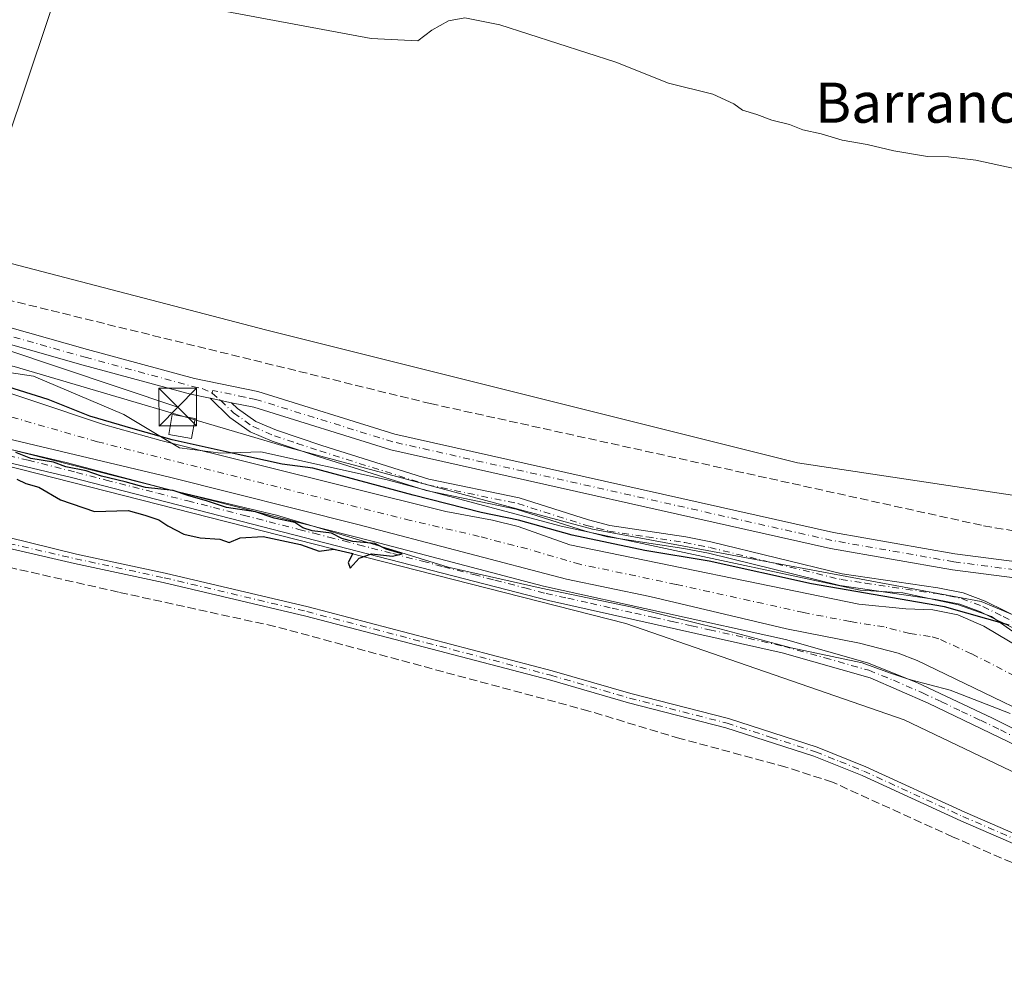
# Model space of a CAD drawing. Units: metres. Extents: x 622421 to 625932, y 4653157 to 4655531.
# Drawn here: x 622764 to 622959, y 4653880 to 4654067 of the extents above; entities that cross this region are included whole.
import ezdxf
from ezdxf.enums import TextEntityAlignment as Align

# ---------------------------------------------------------------- set-up
doc = ezdxf.new("R2010")
doc.units = ezdxf.units.M
doc.header["$MEASUREMENT"] = 0
doc.linetypes.add('DGN Style 3', pattern=[2.307223458686699, 1.648016756204785, -0.6592067024819142])
doc.linetypes.add('DGN Style 4', pattern=[2.6384748266838614, 1.318413404963828, -0.6592067024819142, 0.001648016756204785, -0.6592067024819142])
for name, color, linetype, lineweight in [('Camino Cxs', 7, 'Continuous', 0), ('Camino eje', 30, 'DGN Style 4', 13), ('Corriente artificial Cxs', 4, 'Continuous', 13), ('Corriente artificial eje', 142, 'DGN Style 4', 0), ('Corriente artificial lineal', 4, 'DGN Style 3', 13), ('Cultivos herbáceos CxS', 92, 'Continuous', 0), ('Curva de nivel maestra', 30, 'Continuous', 30), ('Curva de nivel normal', 30, 'Continuous', 0), ('Edificación ligera Cxs', 1, 'Continuous', 0), ('Espacio natural protegido', 121, 'Continuous', 13), ('Espacio natural protegido CxS', 121, 'Continuous', 0), ('Instalación de energía eléctrica Cxs', 135, 'Continuous', 0), ('Instalación de seguridad ciudadana CxS', 111, 'Continuous', 0), ('Pastizal CxS', 92, 'Continuous', 0), ('Pista no pavimentada Cxs', 111, 'Continuous', 0), ('Pista no pavimentada eje', 91, 'DGN Style 4', 0), ('Suelo desnudo CxS', 253, 'Continuous', 0), ('Tendido', 6, 'Continuous', 0), ('Texto cartográfico', 7, 'Continuous', 0), ('Torre de tendido puntual', 7, 'Continuous', 0)]:
    doc.layers.add(name, color=color, linetype=linetype, lineweight=lineweight)
doc.styles.add('Style-Arial', font='txt')

# ---------------------------------------------------------------- blocks, each defined once
blk = doc.blocks.new('*U9')
at = {"layer": 'Cultivos herbáceos CxS', "color": 92, "linetype": 'Continuous', "lineweight": 0}
blk.add_polyline3d([(622982.2585000005, 4653969.3759, 252.8322999999946), (622918.3371000001, 4653978.968900001, 252.2819000000018), (622812.7099000001, 4654005.4013, 252.6079000000027), (622734.0321000004, 4654025.867900001, 252.664300000004)], dxfattribs=at)
blk = doc.blocks.new('*U16')
at = {"layer": 'Espacio natural protegido CxS', "color": 121, "linetype": 'Continuous', "lineweight": 0, "flags": 128}
for points in [[(622750.3596999992, 4653998.633500001), (622766.2346999994, 4653996.2522), (622784.2263999995, 4653988.579299999), (622790.841, 4653984.610600002), (622795.3389000008, 4653981.9647), (622803.5410000002, 4653980.906400001), (622811.4784999993, 4653981.171000001), (622836.6140000006, 4653975.614700001), (622871.2744999998, 4653966.354300001), (622902.2308000005, 4653959.739700001), (622930.8058999999, 4653953.654200002), (622939.2725000009, 4653953.1251), (622950.3850999988, 4653950.743799999), (622956.9309999995, 4653948.405999999), (622967.6969999992, 4653940.806)], [(622960.641, 4653929.088999999), (622948.7170000002, 4653933.756), (622940.6310000008, 4653935.887000001), (622936.7980000009, 4653937.135999999), (622931.1709999992, 4653939.165), (622929.8942999999, 4653939.434599998), (622917.0419999993, 4653942.148999999), (622903.1539999996, 4653945.850000001), (622885.3919999992, 4653950.239), (622867.2850000005, 4653954.063), (622848.816, 4653958.234999998), (622837.6249999997, 4653961.682000001), (622814.6359999996, 4653968.566000001), (622793.9170000005, 4653973.458000001), (622772.780000001, 4653979.054000001), (622751.5010000007, 4653984.037000001)]]:
    blk.add_lwpolyline(points, dxfattribs=at)
blk = doc.blocks.new('5TTEND')
at = {"layer": 'Instalación de seguridad ciudadana CxS', "color": 7, "linetype": 'Continuous', "lineweight": 0}
for p, q in [((-0.375, 0.3754), (0.375, -0.3746)), ((0.3720000000000001, 0.3784000000000001), (-0.3720000000000001, -0.3776))]:
    blk.add_line(p, q, dxfattribs=at)
at = {"layer": 'Instalación de seguridad ciudadana CxS', "color": 7, "linetype": 'Continuous', "lineweight": 0, "flags": 128}
blk.add_lwpolyline([(-0.375, -0.3746), (0.375, -0.3746), (0.375, 0.3754), (-0.375, 0.3754), (-0.3720000000000001, -0.3776)], dxfattribs=at)

msp = doc.modelspace()

# ---------------------------------------------------------------- linework, layer by layer
at = {"layer": 'Camino Cxs', "color": 7, "linetype": 'Continuous', "lineweight": 0, "extrusion": (0.06754992873070646, -0.01394484019710991, 0.9976184383622596), "elevation": -22575.91690080097, "flags": 128}
msp.add_lwpolyline([(4683799.215035113, 330207.4256162753), (4683799.215035114, 330203.0660202689)], dxfattribs=at)
msp.add_lwpolyline([(4683799.215035113, 330207.4256162753), (4683799.215035114, 330203.0660202689)], dxfattribs=at)
at = {"layer": 'Camino Cxs', "color": 7, "linetype": 'Continuous', "lineweight": 0}
for points in [[(622801.4106999999, 4653991.839400001, 253.6687999999995), (622797.5301000001, 4653992.640100001, 254.1499999999942), (622776.1201, 4653998.450099999, 253.7311000000045), (622743.2200999996, 4654007.7501, 254.0483999999997), (622721.8300999999, 4654013.050100001, 254.2246000000014), (622713.8901000004, 4654015.630100001, 254.1633000000002), (622685.0000999998, 4654029.940099999, 253.6198000000004), (622649.7500999998, 4654043.440099999, 253.7725000000064), (622611.8501000004, 4654060.360099999, 253.9406000000017), (622602.8101000005, 4654064.6501, 254.0118999999977), (622595.3701, 4654068.670100001, 254.0951999999961), (622571.5800999999, 4654082.350099999, 254.4210000000021), (622542.7301000003, 4654098.3201, 254.3224000000046), (622539.0043000003, 4654100.985500001, 254.2713999999978), (622535.8825000003, 4654103.6315, 254.3043000000035), (622530.2452999996, 4654108.066099999, 254.4253000000026), (622523.4323000005, 4654113.491900001, 254.1864999999962), (622510.9112999998, 4654121.904300001, 254.1863000000012), (622486.2903000005, 4654135.158500001, 254.3263000000007), (622471.7323000003, 4654141.5111, 254.6147999999957), (622444.0467999997, 4654156.7675, 254.7069999999949)], [(622744.6001000004, 4654010.700099999, 253.6753999999928), (622776.9801000003, 4654001.550100001, 253.4992999999959), (622798.2701000003, 4653995.770099999, 253.2866000000067), (622810.9001000002, 4653993.170100001, 253.3524000000034), (622838.2001, 4653984.710100001, 253.679999999993), (622925.4901000002, 4653965.110099999, 252.998900000006), (622949.6501000002, 4653960.880100001, 252.7934999999998), (622964.5800999999, 4653958.9301, 252.4652999999962)], [(622744.6001000004, 4654010.700099999, 253.6753999999928), (622776.9801000003, 4654001.550100001, 253.4992999999959), (622798.2701000003, 4653995.770099999, 253.2866000000067), (622810.9001000002, 4653993.170100001, 253.3524000000034), (622838.2001, 4653984.710100001, 253.679999999993), (622925.4901000002, 4653965.110099999, 252.998900000006), (622949.6501000002, 4653960.880100001, 252.7934999999998), (622964.5800999999, 4653958.9301, 252.4652999999962)], [(622964.1001000004, 4653955.7501, 252.4677999999985), (622949.1601, 4653957.700099999, 253.0987000000023), (622924.8601000002, 4653961.960100001, 253.2354999999953), (622837.3701, 4653981.600099999, 253.692200000005), (622810.1001000004, 4653990.050100001, 253.3129000000045), (622805.6700999998, 4653990.960100001, 253.368100000007), (622801.4106999999, 4653991.839500001, 253.6687999999995), (622797.5301000001, 4653992.640100001, 254.1499999999942), (622776.1201, 4653998.450099999, 253.7311000000045), (622743.2200999996, 4654007.7501, 254.0483999999997)], [(622962.6201, 4653945.440099999, 250.0234000000055), (622954.7500999998, 4653949.300100001, 250.3791999999958), (622950.6300999997, 4653950.860099999, 250.5724999999948), (622945.8701, 4653951.800100001, 250.5215000000026), (622926.7701000003, 4653954.600099999, 250.7942000000039), (622900.5800999999, 4653960.9901, 251.0148000000045), (622895.6801000005, 4653961.960100001, 250.8960999999981), (622880.5100999996, 4653964.2401, 250.7933000000048), (622876.0900999998, 4653965.380100001, 250.8320999999996), (622862.3300999999, 4653969.7401, 251.2517999999982), (622844.3800999997, 4653973.4901, 251.1791999999987), (622822.9101, 4653980.2301, 251.6497999999993), (622813.7801000001, 4653983.270099999, 252.0108999999939), (622809.3800999997, 4653985.1601, 252.5035000000062), (622805.3400999998, 4653988.020099999, 252.9992000000057), (622801.4106999999, 4653991.839500001, 253.6687999999995), (622805.6700999998, 4653990.960100001, 253.368100000007), (622806.8400999998, 4653989.8201, 253.2057999999961), (622810.5301000001, 4653987.210100001, 253.0408000000025), (622814.6101000002, 4653985.460100001, 252.7516999999934), (622823.6300999997, 4653982.450099999, 252.4423999999999), (622844.9700999996, 4653975.7501, 252.2204000000056), (622862.9301000005, 4653972.0001, 252.2341000000015), (622876.7401000002, 4653967.630100001, 251.6294000000053), (622880.9801000003, 4653966.530099999, 251.6923999999999), (622896.0800999999, 4653964.270099999, 251.8871000000072), (622901.0900999998, 4653963.280099999, 251.9195999999938), (622927.2200999996, 4653956.9001, 251.6346000000049), (622946.2600999996, 4653954.100099999, 251.4787999999971), (622951.2701000003, 4653953.120100001, 251.4174999999959), (622955.6801000005, 4653951.450099999, 251.1310999999987), (622963.7401000002, 4653947.4901, 250.368100000007)], [(622962.6201, 4653945.440099999, 250.0234000000055), (622954.7500999998, 4653949.300100001, 250.3791999999958), (622950.6300999997, 4653950.860099999, 250.5724999999948), (622945.8701, 4653951.800100001, 250.5215000000026), (622926.7701000003, 4653954.600099999, 250.7942000000039), (622900.5800999999, 4653960.9901, 251.0148000000045), (622895.6801000005, 4653961.960100001, 250.8960999999981), (622880.5100999996, 4653964.2401, 250.7933000000048), (622876.0900999998, 4653965.380100001, 250.8320999999996), (622862.3300999999, 4653969.7401, 251.2517999999982), (622844.3800999997, 4653973.4901, 251.1791999999987), (622822.9101, 4653980.2301, 251.6497999999993), (622813.7801000001, 4653983.270099999, 252.0108999999939), (622809.3800999997, 4653985.1601, 252.5035000000062), (622805.3400999998, 4653988.020099999, 252.9992000000057), (622801.4106999999, 4653991.839400001, 253.6687999999995)], [(622805.6700999998, 4653990.960100001, 253.368100000007), (622806.8400999998, 4653989.8201, 253.2057999999961), (622810.5301000001, 4653987.210100001, 253.0408000000025), (622814.6101000002, 4653985.460100001, 252.7516999999934), (622823.6300999997, 4653982.450099999, 252.4423999999999), (622844.9700999996, 4653975.7501, 252.2204000000056), (622862.9301000005, 4653972.0001, 252.2341000000015), (622876.7401000002, 4653967.630100001, 251.6294000000053), (622880.9801000003, 4653966.530099999, 251.6923999999999), (622896.0800999999, 4653964.270099999, 251.8871000000072), (622901.0900999998, 4653963.280099999, 251.9195999999938), (622927.2200999996, 4653956.9001, 251.6346000000049), (622946.2600999996, 4653954.100099999, 251.4787999999971), (622951.2701000003, 4653953.120100001, 251.4174999999959), (622955.6801000005, 4653951.450099999, 251.1310999999987), (622963.7401000002, 4653947.4901, 250.368100000007)], [(622964.1001000004, 4653955.7501, 252.4677999999985), (622949.1601, 4653957.700099999, 253.0987000000023), (622924.8601000002, 4653961.960100001, 253.2354999999953), (622837.3701, 4653981.600099999, 253.692200000005), (622810.1001000004, 4653990.050100001, 253.3129000000045), (622805.6700999998, 4653990.960100001, 253.368100000007)], [(622742.9901000002, 4653968.6501, 248.8742000000057), (622774.8101000005, 4653960.8101, 249.0099999999948), (622792.4801000003, 4653957.030099999, 249.4107999999979), (622820.9001000002, 4653950.300100001, 248.5601000000024), (622869.4700999996, 4653937.600099999, 248.9183000000048), (622885.1501000002, 4653933.050100001, 249.0360999999975), (622904.5500999996, 4653928.0701, 249.1159000000043), (622922.2301000003, 4653922.370100001, 248.0188999999955), (622931.9101, 4653918.470100001, 247.8678999999975), (622951.6001000004, 4653909.450099999, 249.5206999999937), (622994.8601000002, 4653890.690099999, 248.7437999999966)], [(622742.9901000002, 4653968.6501, 248.8742000000057), (622774.8101000005, 4653960.8101, 249.0099999999948), (622792.4801000003, 4653957.030099999, 249.4107999999979), (622820.9001000002, 4653950.300100001, 248.5601000000024), (622869.4700999996, 4653937.600099999, 248.9183000000048), (622885.1501000002, 4653933.050100001, 249.0360999999975), (622904.5500999996, 4653928.0701, 249.1159000000043), (622922.2301000003, 4653922.370100001, 248.0188999999955), (622931.9101, 4653918.470100001, 247.8678999999975), (622951.6001000004, 4653909.450099999, 249.5206999999937), (622994.8601000002, 4653890.690099999, 248.7437999999966)], [(622994.1300999997, 4653888.950099999, 248.3242000000027), (622950.8300999999, 4653907.7301, 249.0396000000037), (622931.1700999998, 4653916.7401, 247.415399999998), (622921.5900999998, 4653920.590100001, 247.608699999997), (622904.0201000003, 4653926.2601, 248.6869000000006), (622884.6501000002, 4653931.2301, 248.5121999999974), (622868.9700999996, 4653935.780099999, 248.4631999999983), (622820.4401000004, 4653948.470100001, 248.0834000000032), (622792.0701000001, 4653955.190099999, 248.764599999995), (622774.4001000002, 4653958.970100001, 248.561400000006), (622742.4801000003, 4653966.3101, 248.2528000000021)], [(622994.1300999997, 4653888.950099999, 248.3242000000027), (622950.8300999999, 4653907.7301, 249.0396000000037), (622931.1700999998, 4653916.7401, 247.415399999998), (622921.5900999998, 4653920.590100001, 247.608699999997), (622904.0201000003, 4653926.2601, 248.6869000000006), (622884.6501000002, 4653931.2301, 248.5121999999974), (622868.9700999996, 4653935.780099999, 248.4631999999983), (622820.4401000004, 4653948.470100001, 248.0834000000032), (622792.0701000001, 4653955.190099999, 248.764599999995), (622774.4001000002, 4653958.970100001, 248.561400000006), (622742.4801000003, 4653966.3101, 248.2528000000021)]]:
    msp.add_polyline3d(points, dxfattribs=at)
at = {"layer": 'Camino eje', "color": 30, "linetype": 'DGN Style 4', "lineweight": 13}
for points in [[(622743.9101, 4654009.225099999, 253.9033999999956), (622776.5500999996, 4654000.0001, 253.6380999999965), (622797.9001000002, 4653994.2051, 253.7093000000023), (622799.8400999998, 4653993.8051, 253.617499999993), (622801.7833000004, 4653992.856699999, 253.6070999999938)], [(622964.3400999998, 4653957.340100001, 252.7639000000054), (622949.4051000001, 4653959.290100001, 252.9556000000011), (622925.1750999996, 4653963.5351, 253.2644), (622837.7851, 4653983.155099999, 253.9830999999977), (622810.5000999998, 4653991.610099999, 253.4572999999946), (622808.2851, 4653992.065099999, 253.4933000000019), (622801.9785000002, 4653993.387900001, 253.4838000000018), (622801.7833000004, 4653992.856699999, 253.6070999999938)], [(622801.7833000004, 4653992.856699999, 253.6070999999938), (622803.5401, 4653991.4001, 253.4468999999954), (622806.0900999998, 4653988.920100001, 253.1008000000002), (622809.9550999999, 4653986.1851, 252.7575999999972), (622814.1951000001, 4653984.3651, 252.3752999999997), (622818.7600999996, 4653982.845100001, 252.0518000000011), (622823.2701000003, 4653981.340100001, 252.0362000000023), (622844.6750999996, 4653974.620100001, 251.6971000000049), (622862.6300999997, 4653970.870100001, 251.7382999999973), (622876.4151, 4653966.505100001, 251.2237000000023), (622878.5351, 4653965.9551, 251.2308000000048), (622880.7451, 4653965.3851, 251.2394000000059), (622888.3300999999, 4653964.245100001, 251.3916000000027), (622895.8800999997, 4653963.1151, 251.3493000000017), (622900.8350999998, 4653962.1351, 251.4419999999955), (622926.9951, 4653955.7501, 251.2127999999939), (622931.7701000003, 4653955.050100001, 251.2216000000044), (622946.0651000004, 4653952.950099999, 250.9511999999959), (622948.4451000001, 4653952.4801, 250.9005999999936), (622950.9501, 4653951.9901, 250.9703000000009), (622955.2150999998, 4653950.3751, 250.7578000000067), (622959.2451, 4653948.395099999, 250.3948999999994), (622963.1801000005, 4653946.465100001, 250.1977999999945)], [(622758.6451000003, 4653963.5601, 249.2391000000061), (622774.6051000003, 4653959.890100001, 248.7805999999982), (622792.2751000002, 4653956.110099999, 249.0877000000037), (622820.6700999998, 4653949.3851, 248.319399999993), (622869.2200999996, 4653936.690099999, 248.6919999999955), (622884.9001000002, 4653932.140100001, 248.767200000002), (622904.2851, 4653927.165100001, 248.8733999999968), (622913.0701000001, 4653924.3301, 247.9516000000003), (622921.9101, 4653921.4801, 247.805600000007), (622926.7500999998, 4653919.530099999, 247.8800000000047), (622931.5401, 4653917.6051, 247.536300000007), (622951.2150999998, 4653908.590100001, 249.3019000000059), (622994.4951, 4653889.8201, 248.530700000003)]]:
    msp.add_polyline3d(points, dxfattribs=at)
at = {"layer": 'Corriente artificial Cxs', "color": 4, "linetype": 'Continuous', "lineweight": 13}
for points in [[(622537.3491000002, 4654038.8608, 249.8377999999939), (622538.4611000001, 4654038.586300001, 249.8193000000028), (622539.5800999999, 4654038.3101, 249.7884000000049), (622565.3701, 4654033.550100001, 249.5994999999967), (622615.1700999998, 4654026.2301, 249.9256000000023), (622635.2001, 4654023.6601, 249.7814999999973), (622647.9501, 4654021.380100001, 249.5510000000068), (622658.4001000002, 4654018.960100001, 249.6848999999929), (622681.7801000001, 4654011.380100001, 249.6741000000038), (622736.3201000001, 4653999.920100001, 250.1750999999931), (622752.2100999998, 4653995.9801, 250.1662999999971), (622780.1801000005, 4653986.590100001, 250.6728000000003), (622791.6101000002, 4653983.440099999, 252.1518999999971), (622848.3400999998, 4653969.3101, 249.9793999999966), (622857.6101000002, 4653967.600099999, 250.3503999999957), (622862.7401000002, 4653966.3201, 250.2180999999982), (622872.9901000002, 4653962.6801, 249.8923000000068), (622930.5000999998, 4653950.880100001, 249.8083999999944), (622939.9101, 4653949.890100001, 249.9069000000018), (622945.2600999996, 4653949.7401, 250.036500000002), (622950.2301000003, 4653948.7601, 249.9492000000027), (622955.3901000004, 4653946.470100001, 249.6903000000021), (622963.0800999999, 4653941.9001, 249.462400000004)], [(623014.1700999998, 4653904.860099999, 248.700800000006), (622942.1501000002, 4653939.610099999, 248.6729999999953), (622938.3601000002, 4653941.120100001, 248.7948000000033), (622930.6401000004, 4653943.100099999, 248.5862999999954), (622916.1501000002, 4653945.920100001, 248.6181999999972), (622888.9001000002, 4653952.360099999, 248.4257000000071), (622872.3601000002, 4653955.8301, 248.7975000000006), (622830.8101000005, 4653966.720100001, 248.403999999995), (622793.3000999996, 4653976.100099999, 249.2580000000016), (622734.0701000001, 4653990.190099999, 248.7351999999955), (622653.7701000003, 4654010.120100001, 248.7320000000036), (622539.9101, 4654030.360099999, 248.9964999999939), (622538.8161000004, 4654030.5909, 249.0500000000029), (622535.7001, 4654031.248500001, 249.2170000000042)], [(622752.2100999998, 4653995.9801, 250.1662999999971), (622780.1801000005, 4653986.590100001, 250.6728000000003), (622791.6101000002, 4653983.440099999, 252.1518999999971), (622848.3400999998, 4653969.3101, 249.9793999999966), (622857.6101000002, 4653967.600099999, 250.3503999999957), (622862.7401000002, 4653966.3201, 250.2180999999982), (622872.9901000002, 4653962.6801, 249.8923000000068), (622930.5000999998, 4653950.880100001, 249.8083999999944), (622939.9101, 4653949.890100001, 249.9069000000018), (622945.2600999996, 4653949.7401, 250.036500000002), (622950.2301000003, 4653948.7601, 249.9492000000027), (622955.3901000004, 4653946.470100001, 249.6903000000021), (622963.0800999999, 4653941.9001, 249.462400000004)], [(623014.1700999998, 4653904.860099999, 248.700800000006), (622942.1501000002, 4653939.610099999, 248.6729999999953), (622938.3601000002, 4653941.120100001, 248.7948000000033), (622930.6401000004, 4653943.100099999, 248.5862999999954), (622916.1501000002, 4653945.920100001, 248.6181999999972), (622888.9001000002, 4653952.360099999, 248.4257000000071), (622872.3601000002, 4653955.8301, 248.7975000000006), (622830.8101000005, 4653966.720100001, 248.403999999995), (622793.3000999996, 4653976.100099999, 249.2580000000016), (622734.0701000001, 4653990.190099999, 248.7351999999955)]]:
    msp.add_polyline3d(points, dxfattribs=at)
at = {"layer": 'Corriente artificial eje', "color": 142, "linetype": 'DGN Style 4', "lineweight": 0}
msp.add_polyline3d([(622983.4016000004, 4653925.2739, 248.2161000000051), (622952.9775, 4653940.9682, 248.3083000000042), (622946.4162999997, 4653943.9803, 248.4002000000037), (622944.7289000005, 4653944.428500001, 248.4657000000007), (622940.6425999999, 4653945.002699999, 248.6668999999966), (622935.5732000005, 4653946.309800001, 248.9373999999953), (622928.7796, 4653947.387800001, 248.7220999999991), (622919.5549, 4653949.1864, 248.7590000000055), (622894.1560000004, 4653954.781500001, 248.7354999999953), (622875.0217000004, 4653958.7908, 248.8505000000005), (622864.5451999997, 4653961.8366, 248.7094999999972), (622854.9633, 4653964.332699999, 248.9652999999962), (622841.2854000004, 4653967.5119, 248.7513999999938), (622778.9649999999, 4653983.1886, 249.2057000000059), (622751.5899, 4653991.058599999, 248.5510999999969)], dxfattribs=at)
at = {"layer": 'Corriente artificial lineal', "color": 4, "linetype": 'DGN Style 3', "lineweight": 13}
for points in [[(622443.7800000003, 4654172.190300001, 253.3315000000002), (622465.7301000003, 4654157.380100001, 253.3972999999969), (622489.9200999998, 4654145.3101, 253.2850999999937), (622520.1901000004, 4654129.720100001, 253.1803999999975), (622544.8400999998, 4654111.790100001, 252.9611000000005), (622568.5401, 4654096.460100001, 252.8849999999948), (622611.4700999996, 4654071.4001, 252.819399999993), (622624.5201000003, 4654065.110099999, 252.7816000000021), (622648.2200999996, 4654054.6801, 252.8025000000052), (622672.0100999996, 4654044.8301, 252.6208000000042), (622713.1700999998, 4654024.390100001, 252.6475999999966), (622731.7100999998, 4654018.6501, 252.6907999999967), (622845.1801000005, 4653990.790100001, 252.2314999999944), (622955.3400999998, 4653966.460100001, 251.8426999999938), (622973.4600999998, 4653963.390100001, 251.656799999997)], [(622982.2200999996, 4653890.2301, 246.2347000000009), (622949.2901, 4653904.4901, 246.7070999999996), (622925.2701000003, 4653915.420100001, 246.5847999999969), (622916.0100999996, 4653918.420100001, 246.4545000000071), (622894.9101, 4653924.120100001, 246.6073999999935), (622876.8101000005, 4653929.5801, 246.6459000000032), (622814.3101000005, 4653946.420100001, 246.8105999999971), (622783.1700999998, 4653953.2501, 247.1230000000069), (622752.5601000005, 4653960.200099999, 246.8647999999957), (622720.2600999996, 4653967.9301, 246.7309999999998), (622680.7901, 4653978.4801, 246.6931999999942), (622648.1201, 4653988.140100001, 246.9382000000041), (622639.1401000004, 4653990.2601, 246.8309000000008), (622633.3701, 4653991.1801, 246.8767999999982), (622556.8201000001, 4653998.620100001, 247.0908999999956), (622538.7600999996, 4654000.890100001, 247.9146000000037), (622534.1745999996, 4654001.150400001, 248.0684999999939)]]:
    msp.add_polyline3d(points, dxfattribs=at)
at = {"layer": 'Cultivos herbáceos CxS', "color": 92, "linetype": 'Continuous', "lineweight": 0}
for points in [[(622535.5213000001, 4654158.1907, 256.1281000000017), (622525.0783000002, 4654131.7115, 253.3018000000011), (622562.8211000003, 4654105.5371, 253.025999999998), (622583.5418999996, 4654094.4343, 253.0789999999979), (622611.7059000004, 4654077.6635, 253.0607000000018), (622734.0321000004, 4654025.867900001, 252.664300000004), (622812.7099000001, 4654005.4013, 252.6079000000027), (622918.3371000001, 4653978.968900001, 252.2819000000018), (622982.2585000005, 4653969.3759, 252.8322999999946), (623099.3400999998, 4653941.8947, 253.1943000000028), (623243.2500999998, 4653913.324300001, 253.8640000000014), (623259.8586999997, 4653905.924500001, 252.5736999999936), (623289.2925000006, 4653889.170700001, 252.5274000000063), (623296.5834999997, 4653880.82, 251.4266000000061)], [(622959.4780000001, 4653165.807499999, 245.2998999999982), (622554.4819999998, 4653158.711999999, 245.7774000000063), (622543.2948000003, 4653167.580499999, 245.8573999999935), (622528.6520999996, 4653167.885500001, 246.4789000000019), (622528.1317999996, 4653167.468900001, 246.4410999999964), (622516.3502000002, 4653158.0439, 244.5724000000046), (622461.3300000001, 4653157.08, 246.7280000000028), (622446.0462999997, 4654041.1051, 249.6465999999928), (622464.6983000003, 4654041.1051, 249.9602000000014), (622486.2005000003, 4654036.8049, 249.8261000000057), (622509.3158, 4654028.7415, 249.7185000000027), (622524.9047999998, 4654024.4409, 249.6137000000017), (622526.0197000002, 4654024.626700001, 249.6015999999945), (622533.6621000003, 4654022.750700001, 249.497199999998), (622542.1065999996, 4654020.678300001, 249.8521000000037), (622603.9628999997, 4654012.0121, 249.7951999999932), (622708.3685999997, 4653991.7609, 249.8298000000068), (622884.1511000004, 4653946.992699999, 249.7305999999953), (622939.5494999997, 4653927.8059, 248.8469000000041), (622986.4244999997, 4653905.421900001, 249.0154999999941)], [(623263.2917999999, 4653797.593599999, 248.8141000000033), (623260.7282999996, 4653797.209100001, 249.1012999999948), (623256.4932000004, 4653802.2755, 249.9428000000044), (623255.5259999996, 4653802.545600001, 249.9468000000052), (623196.2986000003, 4653819.0845, 248.2584999999963), (623140.9005000005, 4653843.600500001, 248.8531999999978), (623074.8487, 4653873.4453, 248.4759000000049), (623030.1042999999, 4653884.104499999, 248.8350000000064), (622986.4244999997, 4653905.421900001, 249.0154999999941), (622939.5494999997, 4653927.8059, 248.8469000000041), (622884.1511000004, 4653946.992699999, 249.7305999999953), (622708.3685999997, 4653991.7609, 249.8298000000068), (622603.9628999997, 4654012.0121, 249.7951999999932), (622542.1065999996, 4654020.678300001, 249.8521000000037), (622533.6621000003, 4654022.750700001, 249.497199999998), (622526.0197000002, 4654024.626700001, 249.6015999999945), (622524.9047999998, 4654024.4409, 249.6137000000017), (622509.3158, 4654028.7415, 249.7185000000027), (622486.2005000003, 4654036.8049, 249.8261000000057), (622464.6983000003, 4654041.1051, 249.9602000000014), (622446.0462999997, 4654041.1051, 249.6465999999928)]]:
    msp.add_polyline3d(points, dxfattribs=at)
at = {"layer": 'Curva de nivel maestra', "color": 30, "linetype": 'Continuous', "lineweight": 30, "elevation": 250, "flags": 128}
for points in [[(622960.4600000001, 4653946.700099999), (622947.5800000001, 4653950.290100001), (622921.0700000003, 4653954.880100001), (622900.7199999997, 4653959.420100001), (622887.9199999999, 4653961.530099999), (622873.5, 4653964.610099999), (622862.7999999998, 4653967.5701), (622855.3399999999, 4653969.120100001), (622841.8099999996, 4653972.5801), (622821.8499999996, 4653977.940099999), (622815.7290000003, 4653978.702199999), (622805.7825999996, 4653980.886499999), (622793.8762999997, 4653983.532299999), (622786.0711000003, 4653985.781300001), (622777.4720999999, 4653988.2948), (622769.1600000003, 4653991.620100001), (622756.6600000003, 4653995.4901)], [(622829.2999999998, 4653958.030099999), (622831.0599999996, 4653960.0001), (622833.5499999998, 4653960.870100001), (622837.6799999997, 4653960.4101), (622839.6399999997, 4653960.9001), (622836.4299999997, 4653961.8301), (622834.1600000003, 4653962.960100001), (622829.8200000003, 4653963.3301), (622827.6200000001, 4653963.890100001), (622825.5899999999, 4653964.9801), (622821.7100000001, 4653965.4801), (622819.8799999999, 4653966.040100001), (622818.2999999998, 4653967.0801), (622814.1600000003, 4653967.940099999), (622810.4400000004, 4653969.220100001), (622804.6500000004, 4653970.090100001), (622800.9100000003, 4653971.360099999), (622796.9600000001, 4653972.4801), (622794.0499999998, 4653973.450099999), (622788.54, 4653974.0601), (622784.5199999996, 4653975.1801), (622779.7599999999, 4653976.360099999), (622776.7100000001, 4653977.360099999), (622772.7000000002, 4653978.1601), (622770.2199999997, 4653979.090100001), (622765.7199999997, 4653979.850099999), (622762.7400000002, 4653981.0701)], [(622762.9699999997, 4653975.7401), (622764.7300000006, 4653974.880100001), (622767.2999999998, 4653974.120100001), (622771.5999999996, 4653971.6501), (622778.4199999999, 4653969.290100001), (622785.0700000003, 4653969.520099999), (622788.4400000004, 4653968.5601), (622791.2000000002, 4653967.6501), (622792.9800000006, 4653966.4301), (622796.2000000002, 4653964.770099999), (622799.4400000004, 4653964.040100001), (622803.3600000005, 4653963.8201), (622805.2199999997, 4653963.110099999), (622807.3899999997, 4653964.0801), (622811.9800000006, 4653964.3201), (622819.4199999999, 4653962.7501), (622823.1299999999, 4653961.4101), (622826.0599999996, 4653961.800100001), (622829.8099999996, 4653960.920100001), (622828.9000000004, 4653959.170100001), (622829.2999999998, 4653958.030099999)]]:
    msp.add_lwpolyline(points, dxfattribs=at)
at = {"layer": 'Curva de nivel normal', "color": 30, "linetype": 'Continuous', "lineweight": 0, "elevation": 255, "flags": 128}
msp.add_lwpolyline([(622801.7199999997, 4654069.3301), (622833.4600000001, 4654063.440099999), (622842.7599999999, 4654063.0101), (622845.54, 4654065.100099999), (622848.8600000005, 4654066.950099999), (622852.1200000001, 4654067.5701), (622859.04, 4654066.1601), (622882.1399999997, 4654058.710100001), (622892.6500000004, 4654054.5801), (622901.4400000004, 4654052.340100001), (622905.6600000003, 4654050.440099999), (622907.3799999999, 4654049.1601), (622910.2000000002, 4654048.3101), (622913.1900000004, 4654047.1801), (622916.7100000001, 4654046.3101), (622919.3799999999, 4654045.280099999), (622923.04, 4654044.4801), (622927.1799999997, 4654043.200099999), (622932.2100000001, 4654042.3201), (622937.5199999996, 4654041.0601), (622944.1900000004, 4654039.9901), (622948.3499999996, 4654039.880100001), (622953.8200000003, 4654039.2601), (622961.4600000001, 4654037.5601)], dxfattribs=at)
at = {"layer": 'Edificación ligera Cxs', "color": 1, "linetype": 'Continuous', "lineweight": 0}
msp.add_polyline3d([(622798.4200999998, 4653987.780099999, 254.2449999999953), (622797.7100999998, 4653983.850099999, 253.4084000000003), (622793.1700999998, 4653984.6501, 253.6811000000016), (622793.8701, 4653988.600099999, 254.7396000000008), (622798.4200999998, 4653987.780099999, 254.2449999999953)], dxfattribs=at)
msp.add_3dface([(622798.4200999998, 4653987.780099999, 254.7396000000008), (622797.7100999998, 4653983.850099999, 254.7396000000008), (622793.1700999998, 4653984.6501, 254.7396000000008), (622793.8701, 4653988.600099999, 254.7396000000008)], dxfattribs=at)
at = {"layer": 'Espacio natural protegido', "color": 121, "linetype": 'Continuous', "lineweight": 13, "flags": 128}
for points in [[(622750.3597000019, 4653998.633500001), (622766.2347, 4653996.252199999), (622784.2264, 4653988.5793), (622790.8410000005, 4653984.610600002), (622795.3389000014, 4653981.964699999), (622803.5410000008, 4653980.906400002), (622811.4785000022, 4653981.171000003), (622836.6140000012, 4653975.614700002), (622871.2745000003, 4653966.3543), (622902.230800001, 4653959.739700002), (622930.8059000005, 4653953.654200001), (622939.2725000015, 4653953.125100001), (622950.3851000017, 4653950.743799998), (622956.9310000001, 4653948.406000001), (622967.6969999997, 4653940.806000001)], [(622960.6410000006, 4653929.088999998), (622948.7170000008, 4653933.756000001), (622940.6310000012, 4653935.887000003), (622936.7980000015, 4653937.135999998), (622931.1710000018, 4653939.164999999), (622929.8943000005, 4653939.434599997), (622917.0420000021, 4653942.149), (622903.1540000002, 4653945.850000001), (622885.3920000019, 4653950.238999999), (622867.2850000011, 4653954.063000001), (622848.8160000006, 4653958.234999999), (622837.6250000002, 4653961.682000002), (622814.6360000002, 4653968.566000002), (622793.9170000011, 4653973.458000001), (622772.7800000014, 4653979.054000001), (622751.5010000013, 4653984.037000002)]]:
    msp.add_lwpolyline(points, dxfattribs=at)
at = {"layer": 'Instalación de energía eléctrica Cxs', "color": 135, "linetype": 'Continuous', "lineweight": 0}
msp.add_polyline3d([(622798.4200999998, 4653987.780099999, 254.2449999999953), (622797.7100999998, 4653983.850099999, 253.4084000000003), (622793.1700999998, 4653984.6501, 253.6811000000016), (622793.8701, 4653988.600099999, 254.7396000000008), (622798.4200999998, 4653987.780099999, 254.2449999999953)], dxfattribs=at)
msp.add_3dface([(622798.4199999999, 4653987.779999999, 254.2449999999953), (622797.7100000001, 4653983.850000001, 253.4084000000003), (622793.1699999999, 4653984.65, 253.6811000000016), (622793.8700000001, 4653988.600000001, 254.7396000000008)], dxfattribs=at)
at = {"layer": 'Pastizal CxS', "color": 92, "linetype": 'Continuous', "lineweight": 0}
for points in [[(622535.5213000001, 4654158.1907, 256.1281000000017), (622525.0783000002, 4654131.7115, 253.3018000000011), (622562.8211000003, 4654105.5371, 253.025999999998), (622583.5418999996, 4654094.4343, 253.0789999999979), (622611.7059000004, 4654077.6635, 253.0607000000018), (622734.0321000004, 4654025.867900001, 252.664300000004), (622812.7099000001, 4654005.4013, 252.6079000000027), (622918.3371000001, 4653978.968900001, 252.2819000000018), (622982.2585000005, 4653969.3759, 252.8322999999946), (623099.3400999998, 4653941.8947, 253.1943000000028), (623243.2500999998, 4653913.324300001, 253.8640000000014), (623259.8586999997, 4653905.924500001, 252.5736999999936), (623289.2925000006, 4653889.170700001, 252.5274000000063), (623296.5834999997, 4653880.82, 251.4266000000061)], [(622971.9596999995, 4653944.184699999, 250.4214999999967), (622954.8690999999, 4653951.3795, 251.4005000000034), (622877.5115, 4653965.7729, 251.3901999999944), (622817.2445, 4653981.964299999, 251.9109000000026), (622762.3746999997, 4653998.1557, 252.8484999999928), (622729.9923, 4654004.452099999, 252.0412000000069), (622685.9165000003, 4654015.2465, 251.1359999999986), (622647.2373000003, 4654026.0405, 250.6765000000014), (622604.0607000003, 4654029.638900001, 249.8173999999999), (622546.4914999995, 4654038.6339, 249.8130999999994), (622528.5012999997, 4654045.8299, 250.1919000000053), (622526.1453, 4654045.280300001, 250.1523000000016), (622493.2607000005, 4654055.714299999, 249.8733999999968), (622484.8923000004, 4654059.6983, 250.2728999999963), (622476.5239000004, 4654063.6821, 250.9701999999961), (622460.9354999998, 4654060.9943, 250.5243000000046), (622448.5717000002, 4654060.9943, 249.6196999999956), (622445.7023999998, 4654060.9943, 249.5513999999966)], [(622734.0321000004, 4654025.867900001, 252.664300000004), (622812.7099000001, 4654005.4013, 252.6079000000027), (622918.3371000001, 4653978.968900001, 252.2819000000018), (622982.2585000005, 4653969.3759, 252.8322999999946)], [(622971.9596999995, 4653944.184699999, 250.4214999999967), (622954.8690999999, 4653951.3795, 251.4005000000034), (622877.5115, 4653965.7729, 251.3901999999944), (622817.2445, 4653981.964299999, 251.9109000000026), (622762.3746999997, 4653998.1557, 252.8484999999928)]]:
    msp.add_polyline3d(points, dxfattribs=at)
at = {"layer": 'Pista no pavimentada Cxs', "color": 111, "linetype": 'Continuous', "lineweight": 0}
for points in [[(622534.0601000005, 4654029.3201, 249.632700000002), (622538.8501000004, 4654025.770099999, 249.7581000000064), (622546.3601000002, 4654022.4001, 250.0939999999973), (622551.2100999998, 4654021.120100001, 250.1840999999986), (622563.9901000002, 4654020.1801, 250.0476000000053), (622584.8400999998, 4654019.360099999, 249.6803000000073), (622594.7701000003, 4654018.1801, 249.6812000000064), (622617.8800999997, 4654014.7401, 249.5580000000046), (622657.4001000002, 4654007.110099999, 249.7302000000054), (622700.7801000001, 4653996.2501, 249.681700000001), (622737.3000999996, 4653987.8101, 249.8396999999968), (622833.9401000004, 4653963.3101, 249.7290000000066), (622867.7901, 4653954.4301, 249.5985999999975), (622915.9401000004, 4653943.790100001, 249.5158999999985), (622932.2500999998, 4653939.190099999, 249.6333000000013), (622942.0800999999, 4653935.2301, 249.5978999999934), (622957.1401000004, 4653928.130100001, 249.7296999999962), (622992.0301000001, 4653910.7501, 249.8420999999944)], [(622976.1401000004, 4653915.8301, 249.7986999999994), (622944.3501000004, 4653931.170100001, 249.6926999999996), (622932.7801000001, 4653936.1801, 249.7866000000067), (622915.2801000001, 4653941.1501, 249.6463999999978), (622868.7301000003, 4653951.550100001, 249.9021999999968), (622773.8300999999, 4653976.090100001, 252.0504999999976), (622736.8201000001, 4653984.850099999, 250.1254999999946), (622705.9101, 4653992.690099999, 250.0910000000004), (622678.6601, 4653999.090100001, 249.897100000002), (622653.6801000005, 4654005.390100001, 250.0301000000036), (622642.1001000004, 4654007.690099999, 249.9937999999966), (622620.8800999997, 4654011.550100001, 249.9838000000018), (622605.4901000002, 4654013.9901, 250.023000000001), (622586.6700999998, 4654016.190099999, 250.1346999999951), (622554.3501000004, 4654017.470100001, 250.2458999999944), (622541.6501000002, 4654020.3301, 249.9180000000051), (622535.6700999998, 4654020.790100001, 249.4903999999952), (622533.1101000002, 4654020.440099999, 249.2951999999932)], [(622737.3000999996, 4653987.8101, 249.8396999999968), (622833.9401000004, 4653963.3101, 249.7290000000066), (622867.7901, 4653954.4301, 249.5985999999975), (622915.9401000004, 4653943.790100001, 249.5158999999985), (622932.2500999998, 4653939.190099999, 249.6333000000013), (622942.0800999999, 4653935.2301, 249.5978999999934), (622957.1401000004, 4653928.130100001, 249.7296999999962), (622992.0301000001, 4653910.7501, 249.8420999999944)], [(622976.1401000004, 4653915.8301, 249.7986999999994), (622944.3501000004, 4653931.170100001, 249.6926999999996), (622932.7801000001, 4653936.1801, 249.7866000000067), (622915.2801000001, 4653941.1501, 249.6463999999978), (622868.7301000003, 4653951.550100001, 249.9021999999968), (622773.8300999999, 4653976.090100001, 252.0504999999976), (622736.8201000001, 4653984.850099999, 250.1254999999946)]]:
    msp.add_polyline3d(points, dxfattribs=at)
at = {"layer": 'Pista no pavimentada eje', "color": 91, "linetype": 'DGN Style 4', "lineweight": 0}
msp.add_polyline3d([(622755.9250999996, 4653981.7031, 250.195200000002), (622765.1776999999, 4653979.5131, 251.0789999999979), (622774.7903000005, 4653977.076099999, 251.1223000000027), (622780.7215, 4653975.542300001, 250.0676999999996), (622791.0103000002, 4653972.933900001, 250.1689999999944), (622796.9414999997, 4653971.4003, 250.0810999999958), (622802.0859000003, 4653970.096100001, 249.9814000000042), (622808.0170999998, 4653968.5623, 250.0310999999929), (622813.1615000004, 4653967.258099999, 250.0626000000047), (622819.0926999999, 4653965.724300001, 249.8316999999952), (622822.0636999998, 4653964.971100001, 249.8029999999999), (622825.0292999997, 4653964.204299999, 249.8307000000059), (622828.0003000004, 4653963.451099999, 249.8991999999998), (622830.9659000002, 4653962.6841, 249.949099999998), (622833.5412999997, 4653962.031300001, 249.9377999999997), (622837.7725000001, 4653960.9213, 249.8965999999928), (622843.7039000001, 4653959.387499999, 249.8521000000037), (622847.9351000005, 4653958.2775, 249.8726000000024), (622853.8662999999, 4653956.743899999, 249.8623999999982), (622858.0975000003, 4653955.6339, 249.7985000000044), (622864.0289000003, 4653954.100099999, 249.7780999999959), (622868.2600999996, 4653952.9901, 249.831600000005), (622872.5799000004, 4653952.035499999, 249.8187999999937), (622877.0972999996, 4653951.0261, 249.7259999999951), (622881.4171000002, 4653950.071699999, 249.6906000000017), (622885.9347000001, 4653949.0623, 249.7839999999997), (622889.7934999998, 4653948.2097, 249.8187999999937), (622893.3535000002, 4653947.4143, 249.7896999999939), (622897.2125000004, 4653946.5615, 249.6830999999947), (622900.7723000003, 4653945.766100001, 249.5941000000021), (622908.4901000002, 4653944.060699999, 249.5831000000035), (622915.6101000002, 4653942.470100001, 249.7136000000028), (622923.7651000004, 4653940.170100001, 249.6160999999993), (622932.5151000004, 4653937.6851, 249.8255999999965), (622937.4301000005, 4653935.7051, 249.7396000000008), (622943.2150999998, 4653933.200099999, 249.7467000000034), (622946.9801000003, 4653931.425100001, 249.7565999999933), (622950.9539000001, 4653929.5075, 249.7100000000064), (622954.7188999997, 4653927.7325, 249.8208000000013), (622958.6924999999, 4653925.815099999, 249.750199999995), (622963.5409000004, 4653923.399900001, 249.8178000000044)], dxfattribs=at)
at = {"layer": 'Suelo desnudo CxS', "color": 253, "linetype": 'Continuous', "lineweight": 0}
for points in [[(622971.9596999995, 4653944.184699999, 250.4214999999967), (622954.8690999999, 4653951.3795, 251.4005000000034), (622877.5115, 4653965.7729, 251.3901999999944), (622817.2445, 4653981.964299999, 251.9109000000026), (622762.3746999997, 4653998.1557, 252.8484999999928), (622729.9923, 4654004.452099999, 252.0412000000069), (622685.9165000003, 4654015.2465, 251.1359999999986), (622647.2373000003, 4654026.0405, 250.6765000000014), (622604.0607000003, 4654029.638900001, 249.8173999999999), (622546.4914999995, 4654038.6339, 249.8130999999994), (622528.5012999997, 4654045.8299, 250.1919000000053), (622526.1453, 4654045.280300001, 250.1523000000016), (622493.2607000005, 4654055.714299999, 249.8733999999968), (622484.8923000004, 4654059.6983, 250.2728999999963), (622476.5239000004, 4654063.6821, 250.9701999999961), (622460.9354999998, 4654060.9943, 250.5243000000046), (622448.5717000002, 4654060.9943, 249.6196999999956), (622445.7023999998, 4654060.9943, 249.5513999999966)], [(623263.2917999999, 4653797.593599999, 248.8141000000033), (623260.7282999996, 4653797.209100001, 249.1012999999948), (623256.4932000004, 4653802.2755, 249.9428000000044), (623255.5259999996, 4653802.545600001, 249.9468000000052), (623196.2986000003, 4653819.0845, 248.2584999999963), (623140.9005000005, 4653843.600500001, 248.8531999999978), (623074.8487, 4653873.4453, 248.4759000000049), (623030.1042999999, 4653884.104499999, 248.8350000000064), (622986.4244999997, 4653905.421900001, 249.0154999999941), (622939.5494999997, 4653927.8059, 248.8469000000041), (622884.1511000004, 4653946.992699999, 249.7305999999953), (622708.3685999997, 4653991.7609, 249.8298000000068), (622603.9628999997, 4654012.0121, 249.7951999999932), (622542.1065999996, 4654020.678300001, 249.8521000000037), (622533.6621000003, 4654022.750700001, 249.497199999998), (622526.0197000002, 4654024.626700001, 249.6015999999945), (622524.9047999998, 4654024.4409, 249.6137000000017), (622509.3158, 4654028.7415, 249.7185000000027), (622486.2005000003, 4654036.8049, 249.8261000000057), (622464.6983000003, 4654041.1051, 249.9602000000014), (622446.0462999997, 4654041.1051, 249.6465999999928)], [(622762.3746999997, 4653998.1557, 252.8484999999928), (622817.2445, 4653981.964299999, 251.9109000000026), (622877.5115, 4653965.7729, 251.3901999999944), (622954.8690999999, 4653951.3795, 251.4005000000034), (622971.9596999995, 4653944.184699999, 250.4214999999967)], [(622986.4244999997, 4653905.421900001, 249.0154999999941), (622939.5494999997, 4653927.8059, 248.8469000000041), (622884.1511000004, 4653946.992699999, 249.7305999999953), (622708.3685999997, 4653991.7609, 249.8298000000068)]]:
    msp.add_polyline3d(points, dxfattribs=at)
at = {"layer": 'Tendido', "color": 6, "linetype": 'Continuous', "lineweight": 0, "extrusion": (0.05733549419830417, -0.0627834654267477, 0.9963788825411971), "elevation": -256236.0634963122, "flags": 128}
msp.add_lwpolyline([(3598244.375457592, 3005755.261781556), (3598324.071413417, 3005799.653824683), (3598379.038499789, 3005828.617327599)], dxfattribs=at)
at = {"layer": 'Tendido', "color": 6, "linetype": 'Continuous', "lineweight": 0, "extrusion": (-0.0118388287423007, 0.003959030348222627, 0.9999220810706764), "elevation": 11306.59090731099, "flags": 128}
msp.add_lwpolyline([(622754.3433175596, 4653981.777378434), (622707.7418212336, 4653997.360200558)], dxfattribs=at)

# ---------------------------------------------------------------- block references
at = {"layer": 'Cultivos herbáceos CxS', "color": 92, "linetype": 'Continuous', "lineweight": 0}
msp.add_blockref('*U9', (0, 0), dxfattribs=at)
at = {"layer": 'Espacio natural protegido CxS', "color": 121, "linetype": 'Continuous', "lineweight": 0}
msp.add_blockref('*U16', (0, 0), dxfattribs=at)
at = {"layer": 'Torre de tendido puntual', "color": 7, "linetype": 'Continuous', "lineweight": 0, "xscale": 10, "yscale": 10, "zscale": 10}
msp.add_blockref('5TTEND', (622794.9775, 4653990.067299999, 254.4858999999997), dxfattribs=at)

# ---------------------------------------------------------------- texts
at = {"layer": 'Texto cartográfico', "color": 7, "linetype": 'Continuous', "lineweight": 0, "style": 'Style-Arial'}
msp.add_text('Barranco', height=8, dxfattribs=at).set_placement((622945.2075817068, 4654050.680149999), align=Align.MIDDLE_CENTER)

doc.saveas('drawing.dxf')
